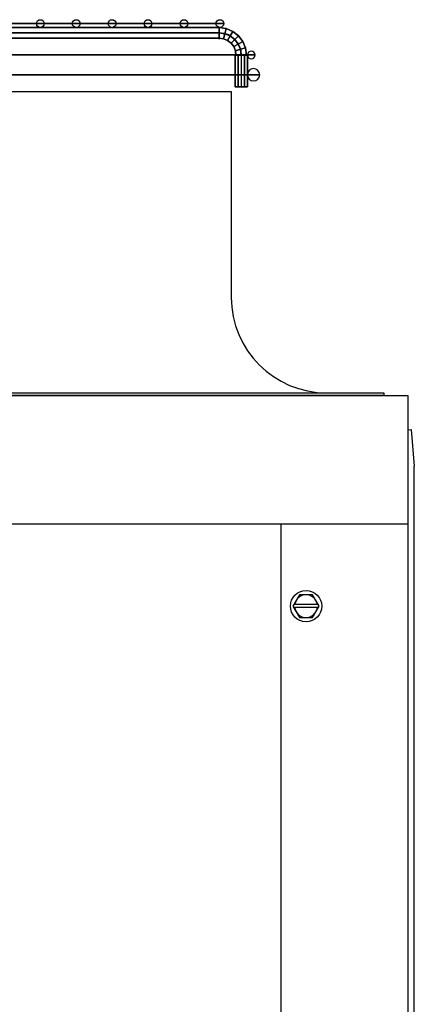
# Model space of a CAD drawing. Units: millimetres. Extents: x -156 to 6367, y -99 to 4116.
# Drawn here: x 3821 to 3978, y 3438 to 3830 of the extents above; entities that cross this region are included whole.
import ezdxf

# ---------------------------------------------------------------- set-up
doc = ezdxf.new("R2010")
doc.units = ezdxf.units.MM
doc.header["$LTSCALE"] = 40

msp = doc.modelspace()

# ---------------------------------------------------------------- linework, layer by layer
at = {"color": 7, "linetype": 'Continuous'}
for p, q in [((3900.4, 3824.94, 403.54), (3538.36, 3824.94, 403.54)), ((3909.18, 3816.15, 403.54), (3909.18, 3803.46, 403.54))]:
    msp.add_line(p, q, dxfattribs=at)
at = {"color": 7}
for p, q in [((3120.71, 3801.68), (3905.21, 3801.68)), ((3905.21, 3801.68), (3905.21, 3719.68)), ((2125.46, 3680.58), (3975.46, 3680.58)), ((3059.96, 3681.68), (3965.96, 3681.68)), ((3059.96, 3680.68), (3965.96, 3681.68)), ((3965.96, 3680.68), (3059.96, 3680.68)), ((3965.96, 3681.68), (3965.96, 3680.68)), ((3975.46, 3680.58), (3975.46, 3629.58)), ((3975.46, 3678.58), (3975.46, 2234.58)), ((3975.46, 3666.98), (3976.71, 3667.09)), ((3975.46, 3666.98), (3975.46, 2234.58)), ((3976.71, 3667.09), (3977.98, 3652.53)), ((3978.02, 2249.91), (3978.02, 3651.66)), ((2125.46, 3629.58), (3975.46, 3629.58)), ((3924.96, 3629.58), (3924.96, 2234.58)), ((3939.85, 3597.39), (3930.07, 3597.39)), ((3939.85, 3596.18), (3930.07, 3596.18))]:
    msp.add_line(p, q, dxfattribs=at)
msp.add_lwpolyline([(3932.34, 3601.32), (3929.73, 3596.78), (3932.34, 3592.25), (3937.58, 3592.25), (3940.2, 3596.78), (3937.58, 3601.32)], close=True, dxfattribs=at)
at = {"color": 7, "linetype": 'Continuous'}
for centre in [(3829.22, 3828.67, 403.54), (3843.51, 3828.67, 403.54), (3857.79, 3828.67, 403.54), (3872.08, 3828.67, 403.54), (3886.37, 3828.67, 403.54), (3900.66, 3828.67, 403.54)]:
    msp.add_circle(centre, 1.54, dxfattribs=at)
at = {"color": 7, "linetype": 'Continuous', "extrusion": (0, 1, 0)}
for centre, radius in [((-3512.96, 403.54, 3828.67), 389.25), ((-3512.96, 403.54, 3828.67), 386.16), ((-3512.96, 403.54, 3828.67), 374.97), ((-3512.96, 403.54, 3828.67), 371.87), ((-3512.96, 403.54, 3828.67), 360.68), ((-3512.96, 403.54, 3828.67), 357.58), ((-3512.96, 403.54, 3828.67), 346.39), ((-3512.96, 403.54, 3828.67), 343.29), ((-3512.96, 403.54, 3828.67), 332.1), ((-3512.96, 403.54, 3828.67), 329.01), ((-3512.96, 403.54, 3828.67), 317.82), ((-3512.96, 403.54, 3828.67), 314.72), ((-3909.18, 403.54, 3816.16), 2.43), ((-3909.18, 403.54, 3803.46), 2.43)]:
    msp.add_circle(centre, radius, dxfattribs=at)
at = {"color": 7, "linetype": 'Continuous', "extrusion": (1, 0, 0)}
msp.add_circle((3824.94, 403.54, 3900.41), 2.43, dxfattribs=at)
at = {"color": 7, "linetype": 'Continuous', "extrusion": (0, 0, -1)}
for centre, radius in [((-3913.15, 3816.16, -403.54), 1.54), ((-3914.06, 3808.29, -403.54), 2.44)]:
    msp.add_circle(centre, radius, dxfattribs=at)
at = {"color": 7, "extrusion": (0, -1, 0)}
for centre, radius in [((3512.96, 403.54, -3816.16), 401.72), ((3512.96, 403.54, -3816.16), 400.18), ((3512.96, 403.54, -3816.16), 398.65), ((3512.96, 403.54, -3808.29), 403.54), ((3512.96, 403.54, -3808.29), 401.1), ((3512.96, 403.54, -3808.29), 398.66), ((3909.18, 403.54, -3803.46), 2.44)]:
    msp.add_circle(centre, radius, dxfattribs=at)
at = {"color": 7}
msp.add_circle((3934.96, 3596.78), 6.25, dxfattribs=at)
at = {"color": 7, "linetype": 'Continuous', "extrusion": (0, 0, -1)}
msp.add_arc((-3900.4, 3816.15, -403.54), 8.79, 90, 180, dxfattribs=at)
at = {"color": 7, "linetype": 'Continuous'}
msp.add_arc((3900.41, 3816.16, 403.54), 8.78, 0, 90, dxfattribs=at)
at = {"color": 7}
for centre, radius, start, end in [((3943.21, 3719.68), 38, 180, 270), ((3968.02, 3651.66), 10, 0, 5), ((3934.96, 3596.78), 4.54, 7.6623, 172.3377), ((3934.96, 3596.78), 4.54, 187.6623, 352.3377)]:
    msp.add_arc(centre, radius, start, end, dxfattribs=at)
for points in [[(3900.41, 3827.04, 402.32), (3900.41, 3827.04, 404.75), (3538.38, 3827.04, 404.75), (3538.38, 3827.04, 402.32)], [(3900.41, 3824.94, 401.11), (3900.41, 3827.04, 402.32), (3538.38, 3827.04, 402.32), (3538.38, 3824.94, 401.11)], [(3900.41, 3827.04, 404.75), (3900.41, 3824.94, 405.96), (3538.38, 3824.94, 405.96), (3538.38, 3827.04, 404.75)], [(3900.41, 3827.04, 402.32), (3900.41, 3827.04, 404.75), (3903.23, 3826.66, 404.75), (3903.23, 3826.66, 402.32)], [(3900.41, 3824.94, 401.11), (3900.41, 3827.04, 402.32), (3903.23, 3826.66, 402.32), (3902.68, 3824.63, 401.11)], [(3900.41, 3827.04, 404.75), (3900.41, 3824.94, 405.96), (3902.68, 3824.63, 405.96), (3903.23, 3826.66, 404.75)], [(3902.68, 3824.63, 401.11), (3903.23, 3826.66, 402.32), (3905.85, 3825.57, 402.32), (3904.8, 3823.75, 401.11)], [(3903.23, 3826.66, 404.75), (3902.68, 3824.63, 405.96), (3904.8, 3823.75, 405.96), (3905.85, 3825.57, 404.75)], [(3903.23, 3826.66, 402.32), (3903.23, 3826.66, 404.75), (3905.85, 3825.57, 404.75), (3905.85, 3825.57, 402.32)], [(3904.8, 3823.75, 401.11), (3905.85, 3825.57, 402.32), (3908.1, 3823.84, 402.32), (3906.62, 3822.35, 401.11)], [(3905.85, 3825.57, 404.75), (3904.8, 3823.75, 405.96), (3906.62, 3822.35, 405.96), (3908.1, 3823.84, 404.75)], [(3905.85, 3825.57, 402.32), (3905.85, 3825.57, 404.75), (3908.1, 3823.84, 404.75), (3908.1, 3823.84, 402.32)], [(3900.41, 3822.83, 402.32), (3900.41, 3824.94, 401.11), (3538.38, 3824.94, 401.11), (3538.38, 3822.83, 402.32)], [(3900.41, 3824.94, 405.96), (3900.41, 3822.83, 404.75), (3538.38, 3822.83, 404.75), (3538.38, 3824.94, 405.96)], [(3900.41, 3822.83, 404.75), (3900.41, 3822.83, 402.32), (3538.38, 3822.83, 402.32), (3538.38, 3822.83, 404.75)], [(3900.41, 3822.83, 402.32), (3900.41, 3824.94, 401.11), (3902.68, 3824.63, 401.11), (3902.14, 3822.6, 402.32)], [(3900.41, 3824.94, 405.96), (3900.41, 3822.83, 404.75), (3902.14, 3822.6, 404.75), (3902.68, 3824.63, 405.96)], [(3900.41, 3822.83, 404.75), (3900.41, 3822.83, 402.32), (3902.14, 3822.6, 402.32), (3902.14, 3822.6, 404.75)], [(3902.14, 3822.6, 402.32), (3902.68, 3824.63, 401.11), (3904.8, 3823.75, 401.11), (3903.75, 3821.93, 402.32)], [(3902.68, 3824.63, 405.96), (3902.14, 3822.6, 404.75), (3903.75, 3821.93, 404.75), (3904.8, 3823.75, 405.96)], [(3902.14, 3822.6, 404.75), (3902.14, 3822.6, 402.32), (3903.75, 3821.93, 402.32), (3903.75, 3821.93, 404.75)], [(3903.75, 3821.93, 402.32), (3904.8, 3823.75, 401.11), (3906.62, 3822.35, 401.11), (3905.13, 3820.87, 402.32)], [(3904.8, 3823.75, 405.96), (3903.75, 3821.93, 404.75), (3905.13, 3820.87, 404.75), (3906.62, 3822.35, 405.96)], [(3903.75, 3821.93, 404.75), (3903.75, 3821.93, 402.32), (3905.13, 3820.87, 402.32), (3905.13, 3820.87, 404.75)], [(3905.13, 3820.87, 402.32), (3906.62, 3822.35, 401.11), (3908.01, 3820.53, 401.11), (3906.19, 3819.48, 402.32)], [(3906.62, 3822.35, 405.96), (3905.13, 3820.87, 404.75), (3906.19, 3819.48, 404.75), (3908.01, 3820.53, 405.96)], [(3906.62, 3822.35, 401.11), (3908.1, 3823.84, 402.32), (3909.83, 3821.58, 402.32), (3908.01, 3820.53, 401.11)], [(3908.1, 3823.84, 404.75), (3906.62, 3822.35, 405.96), (3908.01, 3820.53, 405.96), (3909.83, 3821.58, 404.75)], [(3908.01, 3820.53, 401.11), (3909.83, 3821.58, 402.32), (3910.92, 3818.95, 402.32), (3908.89, 3818.41, 401.11)], [(3909.83, 3821.58, 404.75), (3908.01, 3820.53, 405.96), (3908.89, 3818.41, 405.96), (3910.92, 3818.95, 404.75)], [(3908.1, 3823.84, 402.32), (3908.1, 3823.84, 404.75), (3909.83, 3821.58, 404.75), (3909.83, 3821.58, 402.32)], [(3909.83, 3821.58, 402.32), (3909.83, 3821.58, 404.75), (3910.92, 3818.95, 404.75), (3910.92, 3818.95, 402.32)], [(3905.13, 3820.87, 404.75), (3905.13, 3820.87, 402.32), (3906.19, 3819.48, 402.32), (3906.19, 3819.48, 404.75)], [(3906.19, 3819.48, 402.32), (3908.01, 3820.53, 401.11), (3908.89, 3818.41, 401.11), (3906.86, 3817.87, 402.32)], [(3908.01, 3820.53, 405.96), (3906.19, 3819.48, 404.75), (3906.86, 3817.87, 404.75), (3908.89, 3818.41, 405.96)], [(3906.19, 3819.48, 404.75), (3906.19, 3819.48, 402.32), (3906.86, 3817.87, 402.32), (3906.86, 3817.87, 404.75)], [(3906.86, 3817.87, 402.32), (3908.89, 3818.41, 401.11), (3909.18, 3816.13, 401.11), (3907.08, 3816.13, 402.32)], [(3908.89, 3818.41, 405.96), (3906.86, 3817.87, 404.75), (3907.08, 3816.13, 404.75), (3909.18, 3816.13, 405.96)], [(3906.86, 3817.87, 404.75), (3906.86, 3817.87, 402.32), (3907.08, 3816.13, 402.32), (3907.08, 3816.13, 404.75)], [(3908.89, 3818.41, 401.11), (3910.92, 3818.95, 402.32), (3911.28, 3816.13, 402.32), (3909.18, 3816.13, 401.11)], [(3910.92, 3818.95, 404.75), (3908.89, 3818.41, 405.96), (3909.18, 3816.13, 405.96), (3911.28, 3816.13, 404.75)], [(3910.92, 3818.95, 402.32), (3910.92, 3818.95, 404.75), (3911.28, 3816.13, 404.75), (3911.28, 3816.13, 402.32)], [(3906.76, 3816.16, 403.54), (3907.97, 3816.16, 405.64), (3907.97, 3803.47, 405.64), (3906.76, 3803.47, 403.54)], [(3907.97, 3816.16, 401.44), (3906.76, 3816.16, 403.54), (3906.76, 3803.47, 403.54), (3907.97, 3803.47, 401.44)], [(3910.4, 3816.16, 401.44), (3907.97, 3816.16, 401.44), (3907.97, 3803.47, 401.44), (3910.4, 3803.47, 401.44)], [(3907.97, 3816.16, 405.64), (3910.4, 3816.16, 405.64), (3910.4, 3803.47, 405.64), (3907.97, 3803.47, 405.64)], [(3910.4, 3816.16, 405.64), (3911.61, 3816.16, 403.54), (3911.61, 3803.47, 403.54), (3910.4, 3803.47, 405.64)], [(3911.61, 3816.16, 403.54), (3910.4, 3816.16, 401.44), (3910.4, 3803.47, 401.44), (3911.61, 3803.47, 403.54)]]:
    msp.add_3dface(points, dxfattribs=at)

doc.saveas('drawing.dxf')
